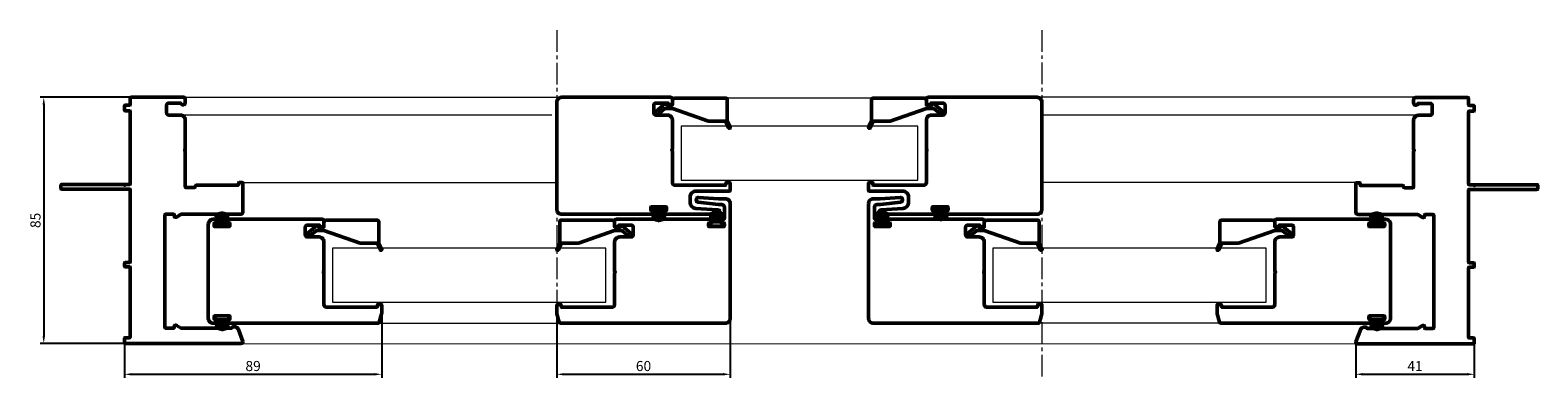
# Model space of a CAD drawing. Units: millimetres. Extents: x 5678 to 16518, y 1202 to 4639.
# Drawn here: x 14390 to 14911, y 1202 to 1322 of the extents above; entities that cross this region are included whole.
import ezdxf

# ---------------------------------------------------------------- set-up
doc = ezdxf.new("R2010")
doc.units = ezdxf.units.MM
doc.linetypes.add('CENTER2', pattern=[1.125, 0.75, -0.125, 0.125, -0.125])
doc.linetypes.add('DASHDOT', pattern=[25.4, 12.7, -6.35, 0, -6.35])
doc.layers.add('ACHURADO', color=251, linetype='Continuous')
for name, color, linetype, lineweight in [('COTAS', 4, 'Continuous', 5), ('EJES', 3, 'DASHDOT', 9), ('SUPLEMENTOS', 131, 'Continuous', 9)]:
    doc.layers.add(name, color=color, linetype=linetype, lineweight=lineweight)
doc.layers.add('Perfil PVC', color=7, linetype='Continuous', lineweight=35, true_color=0x22346e)
doc.layers.add('PERFILES', color=7, linetype='Continuous', lineweight=50, true_color=0x20366e)
doc.styles.get("Standard").update_dxf_attribs({"font": 'arial.ttf'})
doc.dimstyles.new('ISO-25', dxfattribs={"dimtxt": 2.5, "dimasz": 2.5, "dimexe": 1.25, "dimexo": 0.625, "dimtad": 1, "dimdec": 0, "dimtxsty": 'Standard', "dimcen": 2.5, "dimadec": 0, "dimazin": 0, "dimtfac": 1, "dimtdec": 0, "dimtmove": 0, "dimatfit": 3, "dimfxl": 1, "dimarcsym": 0})

# ---------------------------------------------------------------- blocks, each defined once
blk = doc.blocks.new('705100')
at = {"layer": 'PERFILES'}
blk.add_line((8.78, 24.51), (8.78, 24.51), dxfattribs=at)
blk.add_lwpolyline([(62.61, 40.97), (58.47, 39.43, 0.313089), (57.49, 38.02), (57.49, 37.51, 0.373708), (57.75, 37.21, -0.373708), (58.01, 36.91), (58.01, 19.74, -0.131652), (57.97, 19.59), (57.02, 17.94, 0.131652), (56.98, 17.79), (56.98, 17.53, 0.414214), (57.28, 17.23), (57.71, 17.23, -0.414214), (58.01, 16.93), (58.01, 14.3, -0.414214), (57.71, 14), (18.79, 14, -0.414214), (18.49, 14.3), (18.49, 16.93, -0.414214), (18.79, 17.23), (19.22, 17.23, 0.414214), (19.52, 17.53), (19.52, 17.79, 0.131652), (19.48, 17.94), (18.53, 19.59, -0.131652), (18.49, 19.74), (18.49, 40.23, 0.414214), (17.72, 41), (7.78, 41, 0.414214), (7.48, 40.7), (7.48, 39.8, 0.414214), (7.78, 39.5), (8.18, 39.5, -0.414214), (8.48, 39.2), (8.48, 24.81, 0.414214), (8.78, 24.51, -0.414214), (9.28, 24.01), (9.28, 21.39, -0.414214), (8.89, 21), (-3.47, 21), (-3.71, 20.77), (-3.94, 21), (-14.22, 21, 0.414214), (-15.89, 19.33), (-15.89, 15.2, -0.414214), (-16.54, 14.55), (-19.38, 14.55, -0.414214), (-20.02, 15.2), (-20.02, 19.47, 0.365977), (-19.38, 20.23, 0.414214), (-20.15, 21), (-21.52, 21, 0.414214), (-22.02, 20.5), (-22.02, 2.3, 0.414214), (-21.72, 2), (-19.62, 2, -0.414214), (-19.32, 1.7), (-19.32, 0.3, 0.414214), (-19.02, 0), (-17.62, 0, 0.414214), (-17.32, 0.3), (-17.32, 1.7, -0.414214), (-17.02, 2), (7.88, 2, -0.414214), (8.18, 1.7), (8.18, 0.2), (8.5, 0), (8.18, -0.2), (8.18, -21.7, 0.414214), (8.48, -22), (9.48, -22, 0.414214), (9.78, -21.7), (9.78, 1.7, -0.414214), (10.08, 2), (34.94, 2, -0.414214), (35.24, 1.7), (35.24, 0.3, 0.414214), (35.54, 0), (36.44, 0, 0.414214), (36.74, 0.3), (36.74, 1.7, -0.414214), (37.04, 2), (60.98, 2, -0.414214), (61.28, 1.7), (61.28, 0.3, 0.414214), (61.58, 0), (62.98, 0, 0.414214), (63.28, 0.3), (63.28, 40.5, 0.523126)], format="xyb", close=True, dxfattribs=at)
blk = doc.blocks.new('705300')
at = {"layer": 'PERFILES'}
blk.add_lwpolyline([(0, 14.85), (0, -24.99, -0.414214), (-1.65, -26.64), (-58.68, -26.64, -0.33477), (-59.16, -26.28), (-59.98, -23.41, -0.069769), (-60, -23.27), (-60, -20.44, -0.414214), (-59.7, -20.14), (-58.8, -20.14, -0.414214), (-58.5, -20.44), (-58.5, -20.84, 0.414214), (-58.2, -21.14), (-41, -21.14, 0.414214), (-40, -20.14), (-40, -9.19), (-39.77, -8.95), (-40, -8.72), (-40, 1.55, -0.414214), (-38.32, 3.23), (-34.19, 3.23, 0.414214), (-33.55, 3.88), (-33.55, 6.72, 0.414214), (-34.19, 7.36), (-38.46, 7.36, -0.919595), (-40, 7.49), (-40, 8.86, -0.414214), (-39.5, 9.36), (-6.65, 9.36, -0.414214), (-6.35, 9.06), (-6.35, 8.41, -0.414214), (-6.65, 8.11), (-7.2, 8.11, 0.414214), (-7.5, 7.81), (-7.5, 7.11, 0.414214), (-7.2, 6.81), (-2.3, 6.81, 0.414214), (-2, 7.11), (-2, 7.81, 0.414214), (-2.3, 8.11), (-2.85, 8.11, -0.414214), (-3.15, 8.41), (-3.15, 9.06, -0.414214), (-2.85, 9.36), (-2.3, 9.36, 0.414214), (-2, 9.66), (-2, 13.5, 0.414214), (-3, 14.5), (-4.05, 14.5), (-11.11, 15.34, -0.95471), (-10.95, 16.91), (-4, 16.5), (-1.65, 16.5, -0.414214), (0, 14.85)], format="xyb", dxfattribs=at)
blk = doc.blocks.new('705301')
at = {"layer": 'PERFILES'}
blk.add_lwpolyline([(39.5, 20.25), (1.65, 20.25, 0.414214), (0, 18.6), (0, -18.6, 0.414214), (1.65, -20.25), (33.35, -20.25, 0.414214), (33.65, -19.95), (33.65, -19.3, 0.414214), (33.35, -19), (32.8, -19, -0.414214), (32.5, -18.7), (32.5, -18, -0.414214), (32.8, -17.7), (37.7, -17.7, -0.414214), (38, -18), (38, -18.7, -0.414214), (37.7, -19), (37.15, -19, 0.414214), (36.85, -19.3), (36.85, -19.95, 0.414214), (37.15, -20.25), (55.69, -20.25, 0.967726), (55.74, -18.75), (48.04, -18.25, -0.395128), (46.17, -16.25), (46.17, -14.25, -0.414214), (48.17, -12.25), (59.7, -12.25, 0.414214), (60, -11.95), (60, -9.55, 0.414214), (59.7, -9.25), (58.8, -9.25, 0.414214), (58.5, -9.55), (58.5, -9.95, -0.414214), (58.2, -10.25), (41, -10.25, -0.414214), (40, -9.25), (40, 1.7), (39.77, 1.94), (40, 2.17), (40, 12.44, 0.414214), (38.32, 14.12), (34.19, 14.12, -0.414214), (33.55, 14.77), (33.55, 17.61, -0.414214), (34.19, 18.25), (38.46, 18.25, 0.365977), (39.23, 17.61, 0.414214), (40, 18.38), (40, 19.75, 0.414214), (39.5, 20.25)], format="xyb", dxfattribs=at)
blk = doc.blocks.new('705601')
at = {"layer": 'PERFILES'}
blk.add_lwpolyline([(6.55, -18.8, -0.414214), (6.35, -19), (-0.94, -19, -0.414214), (-1.45, -18.49), (-1.45, -0.76, -0.414214), (-0.69, 0), (0.9, 0), (0.9, 1.9), (0.39, 2.47), (3.26, 5.87, -1), (4.24, 5.06), (2.22, 2.68, 0.174538), (2.17, 2.55), (2.17, 0), (6.47, -12.53, -0.082779), (6.55, -13.06)], format="xyb", close=True, dxfattribs=at)
blk.add_lwpolyline([(6.55, -18.37), (8.8, -19.42, -1), (8.53, -20.01), (6.35, -19)], format="xyb", dxfattribs=at)
blk = doc.blocks.new('705200')
at = {"layer": 'PERFILES'}
blk.add_lwpolyline([(-16.35, 0), (16.35, 0, -0.414214), (18, -1.65), (18, -2.85, -0.414214), (17.7, -3.15), (17.05, -3.15, -0.414214), (16.75, -2.85), (16.75, -2.3, 0.414214), (16.45, -2), (15.75, -2, 0.414214), (15.45, -2.3), (15.45, -7.2, 0.414214), (15.75, -7.5), (16.45, -7.5, 0.414214), (16.75, -7.2), (16.75, -6.65, -0.414214), (17.05, -6.35), (17.7, -6.35, -0.414214), (18, -6.65), (18, -58.68, -0.33477), (17.64, -59.16), (14.77, -59.98, -0.069769), (14.63, -60), (11.8, -60, -0.414214), (11.5, -59.7), (11.5, -58.8, -0.414214), (11.8, -58.5), (12.2, -58.5, 0.414214), (12.5, -58.2), (12.5, -41, 0.414214), (11.5, -40), (0.55, -40), (0.32, -39.77), (0.08, -40), (-10.19, -40, -0.414214), (-11.87, -38.32), (-11.87, -34.19, 0.414214), (-12.52, -33.55), (-15.35, -33.55, 0.414214), (-16, -34.19), (-16, -38.46, -0.365977), (-15.35, -39.23, -0.414214), (-16.13, -40), (-17.5, -40, -0.414214), (-18, -39.5), (-18, -6.65, -0.414214), (-17.7, -6.35), (-17.05, -6.35, -0.414214), (-16.75, -6.65), (-16.75, -7.2, 0.414214), (-16.45, -7.5), (-15.75, -7.5, 0.414214), (-15.45, -7.2), (-15.45, -2.3, 0.414214), (-15.75, -2), (-16.45, -2, 0.414214), (-16.75, -2.3), (-16.75, -2.85, -0.414214), (-17.05, -3.15), (-17.7, -3.15, -0.414214), (-18, -2.85), (-18, -1.65, -0.414214), (-16.35, 0)], format="xyb", dxfattribs=at)
blk = doc.blocks.new('*U103')
at = {"layer": 'EJES', "color": 0, "linetype": 'CENTER2', "lineweight": 20, "ltscale": 10, "transparency": 16777216}
blk.add_line((0, 88.25), (0, -32.18), dxfattribs=at)
blk = doc.blocks.new('*U102')
at = {"layer": 'EJES', "color": 0, "linetype": 'CENTER2', "lineweight": 20, "ltscale": 10, "transparency": 16777216}
blk.add_line((0, 88.19), (0, -32.18), dxfattribs=at)
blk = doc.blocks.new('*U90')
for p, q in [((-4.69, 0), (-5.18, 0.12)), ((-1.18, 0.08), (-5.18, 0.08)), ((-1.18, 0), (-5.18, 0)), ((-4.69, 0), (-5.18, -0.12)), ((-3.44, -0.08), (-5.17, 0.36)), ((-3.44, 0.08), (-5.17, -0.36)), ((-2.48, -0.08), (-5.15, 0.59)), ((-2.48, 0.08), (-5.15, -0.59)), ((-1.53, -0.08), (-5.11, 0.82)), ((-1.53, 0.08), (-5.11, -0.82)), ((-1.18, 0.08), (-5.07, 1.05)), ((-1.18, 0.31), (-5.02, 1.27)), ((-1.18, 0.55), (-4.95, 1.5)), ((-1.18, 0.79), (-4.88, 1.72)), ((-1.18, 1.03), (-4.79, 1.93)), ((-1.18, 1.27), (-4.7, 2.15)), ((-1.18, 1.51), (-4.59, 2.36)), ((-1.18, -0.08), (-5.18, -0.08)), ((-1.18, -0.08), (-5.07, -1.05)), ((-1.18, -0.31), (-5.02, -1.27)), ((-1.18, -0.55), (-4.95, -1.5)), ((-1.18, -0.79), (-4.88, -1.72)), ((-1.18, -1.03), (-4.79, -1.93)), ((-1.18, -1.27), (-4.7, -2.15)), ((-1.18, -1.51), (-4.59, -2.36))]:
    blk.add_line(p, q)
blk.add_lwpolyline([(-1.18, -2.55), (-1.18, 2.55), (-0.18, 2.55), (-0.18, -2.55)], close=True)
blk = doc.blocks.new('*U91')
for p, q in [((-4.69, 0), (-5.18, 0.12)), ((-1.18, 0.08), (-5.18, 0.08)), ((-1.18, 0), (-5.18, 0)), ((-4.69, 0), (-5.18, -0.12)), ((-3.44, -0.08), (-5.17, 0.36)), ((-3.44, 0.08), (-5.17, -0.36)), ((-2.48, -0.08), (-5.15, 0.59)), ((-2.48, 0.08), (-5.15, -0.59)), ((-1.53, -0.08), (-5.11, 0.82)), ((-1.53, 0.08), (-5.11, -0.82)), ((-1.18, 0.08), (-5.07, 1.05)), ((-1.18, 0.31), (-5.02, 1.27)), ((-1.18, 0.55), (-4.95, 1.5)), ((-1.18, 0.79), (-4.88, 1.72)), ((-1.18, 1.03), (-4.79, 1.93)), ((-1.18, 1.27), (-4.7, 2.15)), ((-1.18, 1.51), (-4.59, 2.36)), ((-1.18, -0.08), (-5.18, -0.08)), ((-1.18, -0.08), (-5.07, -1.05)), ((-1.18, -0.31), (-5.02, -1.27)), ((-1.18, -0.55), (-4.95, -1.5)), ((-1.18, -0.79), (-4.88, -1.72)), ((-1.18, -1.03), (-4.79, -1.93)), ((-1.18, -1.27), (-4.7, -2.15)), ((-1.18, -1.51), (-4.59, -2.36))]:
    blk.add_line(p, q)
blk.add_lwpolyline([(-1.18, -2.55), (-1.18, 2.55), (-0.18, 2.55), (-0.18, -2.55)], close=True)
blk = doc.blocks.new('*U92')
for p, q in [((-4.69, 0), (-5.18, 0.12)), ((-1.18, 0.08), (-5.18, 0.08)), ((-1.18, 0), (-5.18, 0)), ((-4.69, 0), (-5.18, -0.12)), ((-3.44, -0.08), (-5.17, 0.36)), ((-3.44, 0.08), (-5.17, -0.36)), ((-2.48, -0.08), (-5.15, 0.59)), ((-2.48, 0.08), (-5.15, -0.59)), ((-1.53, -0.08), (-5.11, 0.82)), ((-1.53, 0.08), (-5.11, -0.82)), ((-1.18, 0.08), (-5.07, 1.05)), ((-1.18, 0.31), (-5.02, 1.27)), ((-1.18, 0.55), (-4.95, 1.5)), ((-1.18, 0.79), (-4.88, 1.72)), ((-1.18, 1.03), (-4.79, 1.93)), ((-1.18, 1.27), (-4.7, 2.15)), ((-1.18, 1.51), (-4.59, 2.36)), ((-1.18, -0.08), (-5.18, -0.08)), ((-1.18, -0.08), (-5.07, -1.05)), ((-1.18, -0.31), (-5.02, -1.27)), ((-1.18, -0.55), (-4.95, -1.5)), ((-1.18, -0.79), (-4.88, -1.72)), ((-1.18, -1.03), (-4.79, -1.93)), ((-1.18, -1.27), (-4.7, -2.15)), ((-1.18, -1.51), (-4.59, -2.36))]:
    blk.add_line(p, q)
blk.add_lwpolyline([(-1.18, -2.55), (-1.18, 2.55), (-0.18, 2.55), (-0.18, -2.55)], close=True)
blk = doc.blocks.new('*U93')
for p, q in [((-4.69, 0), (-5.18, 0.12)), ((-1.18, 0.08), (-5.18, 0.08)), ((-1.18, 0), (-5.18, 0)), ((-4.69, 0), (-5.18, -0.12)), ((-3.44, -0.08), (-5.17, 0.36)), ((-3.44, 0.08), (-5.17, -0.36)), ((-2.48, -0.08), (-5.15, 0.59)), ((-2.48, 0.08), (-5.15, -0.59)), ((-1.53, -0.08), (-5.11, 0.82)), ((-1.53, 0.08), (-5.11, -0.82)), ((-1.18, 0.08), (-5.07, 1.05)), ((-1.18, 0.31), (-5.02, 1.27)), ((-1.18, 0.55), (-4.95, 1.5)), ((-1.18, 0.79), (-4.88, 1.72)), ((-1.18, 1.03), (-4.79, 1.93)), ((-1.18, 1.27), (-4.7, 2.15)), ((-1.18, 1.51), (-4.59, 2.36)), ((-1.18, -0.08), (-5.18, -0.08)), ((-1.18, -0.08), (-5.07, -1.05)), ((-1.18, -0.31), (-5.02, -1.27)), ((-1.18, -0.55), (-4.95, -1.5)), ((-1.18, -0.79), (-4.88, -1.72)), ((-1.18, -1.03), (-4.79, -1.93)), ((-1.18, -1.27), (-4.7, -2.15)), ((-1.18, -1.51), (-4.59, -2.36))]:
    blk.add_line(p, q)
blk.add_lwpolyline([(-1.18, -2.55), (-1.18, 2.55), (-0.18, 2.55), (-0.18, -2.55)], close=True)
blk = doc.blocks.new('*U94')
for p, q in [((-4.69, 0), (-5.18, 0.12)), ((-1.18, 0.08), (-5.18, 0.08)), ((-1.18, 0), (-5.18, 0)), ((-4.69, 0), (-5.18, -0.12)), ((-3.44, -0.08), (-5.17, 0.36)), ((-3.44, 0.08), (-5.17, -0.36)), ((-2.48, -0.08), (-5.15, 0.59)), ((-2.48, 0.08), (-5.15, -0.59)), ((-1.53, -0.08), (-5.11, 0.82)), ((-1.53, 0.08), (-5.11, -0.82)), ((-1.18, 0.08), (-5.07, 1.05)), ((-1.18, 0.31), (-5.02, 1.27)), ((-1.18, 0.55), (-4.95, 1.5)), ((-1.18, 0.79), (-4.88, 1.72)), ((-1.18, 1.03), (-4.79, 1.93)), ((-1.18, 1.27), (-4.7, 2.15)), ((-1.18, 1.51), (-4.59, 2.36)), ((-1.18, -0.08), (-5.18, -0.08)), ((-1.18, -0.08), (-5.07, -1.05)), ((-1.18, -0.31), (-5.02, -1.27)), ((-1.18, -0.55), (-4.95, -1.5)), ((-1.18, -0.79), (-4.88, -1.72)), ((-1.18, -1.03), (-4.79, -1.93)), ((-1.18, -1.27), (-4.7, -2.15)), ((-1.18, -1.51), (-4.59, -2.36))]:
    blk.add_line(p, q)
blk.add_lwpolyline([(-1.18, -2.55), (-1.18, 2.55), (-0.18, 2.55), (-0.18, -2.55)], close=True)
blk = doc.blocks.new('*U95')
for p, q in [((-4.69, 0), (-5.18, 0.12)), ((-1.18, 0.08), (-5.18, 0.08)), ((-1.18, 0), (-5.18, 0)), ((-4.69, 0), (-5.18, -0.12)), ((-3.44, -0.08), (-5.17, 0.36)), ((-3.44, 0.08), (-5.17, -0.36)), ((-2.48, -0.08), (-5.15, 0.59)), ((-2.48, 0.08), (-5.15, -0.59)), ((-1.53, -0.08), (-5.11, 0.82)), ((-1.53, 0.08), (-5.11, -0.82)), ((-1.18, 0.08), (-5.07, 1.05)), ((-1.18, 0.31), (-5.02, 1.27)), ((-1.18, 0.55), (-4.95, 1.5)), ((-1.18, 0.79), (-4.88, 1.72)), ((-1.18, 1.03), (-4.79, 1.93)), ((-1.18, 1.27), (-4.7, 2.15)), ((-1.18, 1.51), (-4.59, 2.36)), ((-1.18, -0.08), (-5.18, -0.08)), ((-1.18, -0.08), (-5.07, -1.05)), ((-1.18, -0.31), (-5.02, -1.27)), ((-1.18, -0.55), (-4.95, -1.5)), ((-1.18, -0.79), (-4.88, -1.72)), ((-1.18, -1.03), (-4.79, -1.93)), ((-1.18, -1.27), (-4.7, -2.15)), ((-1.18, -1.51), (-4.59, -2.36))]:
    blk.add_line(p, q)
blk.add_lwpolyline([(-1.18, -2.55), (-1.18, 2.55), (-0.18, 2.55), (-0.18, -2.55)], close=True)
blk = doc.blocks.new('*U96')
for p, q in [((-4.69, 0), (-5.18, 0.12)), ((-1.18, 0.08), (-5.18, 0.08)), ((-1.18, 0), (-5.18, 0)), ((-4.69, 0), (-5.18, -0.12)), ((-3.44, -0.08), (-5.17, 0.36)), ((-3.44, 0.08), (-5.17, -0.36)), ((-2.48, -0.08), (-5.15, 0.59)), ((-2.48, 0.08), (-5.15, -0.59)), ((-1.53, -0.08), (-5.11, 0.82)), ((-1.53, 0.08), (-5.11, -0.82)), ((-1.18, 0.08), (-5.07, 1.05)), ((-1.18, 0.31), (-5.02, 1.27)), ((-1.18, 0.55), (-4.95, 1.5)), ((-1.18, 0.79), (-4.88, 1.72)), ((-1.18, 1.03), (-4.79, 1.93)), ((-1.18, 1.27), (-4.7, 2.15)), ((-1.18, 1.51), (-4.59, 2.36)), ((-1.18, -0.08), (-5.18, -0.08)), ((-1.18, -0.08), (-5.07, -1.05)), ((-1.18, -0.31), (-5.02, -1.27)), ((-1.18, -0.55), (-4.95, -1.5)), ((-1.18, -0.79), (-4.88, -1.72)), ((-1.18, -1.03), (-4.79, -1.93)), ((-1.18, -1.27), (-4.7, -2.15)), ((-1.18, -1.51), (-4.59, -2.36))]:
    blk.add_line(p, q)
blk.add_lwpolyline([(-1.18, -2.55), (-1.18, 2.55), (-0.18, 2.55), (-0.18, -2.55)], close=True)
blk = doc.blocks.new('*U97')
for p, q in [((-4.69, 0), (-5.18, 0.12)), ((-1.18, 0.08), (-5.18, 0.08)), ((-1.18, 0), (-5.18, 0)), ((-4.69, 0), (-5.18, -0.12)), ((-3.44, -0.08), (-5.17, 0.36)), ((-3.44, 0.08), (-5.17, -0.36)), ((-2.48, -0.08), (-5.15, 0.59)), ((-2.48, 0.08), (-5.15, -0.59)), ((-1.53, -0.08), (-5.11, 0.82)), ((-1.53, 0.08), (-5.11, -0.82)), ((-1.18, 0.08), (-5.07, 1.05)), ((-1.18, 0.31), (-5.02, 1.27)), ((-1.18, 0.55), (-4.95, 1.5)), ((-1.18, 0.79), (-4.88, 1.72)), ((-1.18, 1.03), (-4.79, 1.93)), ((-1.18, 1.27), (-4.7, 2.15)), ((-1.18, 1.51), (-4.59, 2.36)), ((-1.18, -0.08), (-5.18, -0.08)), ((-1.18, -0.08), (-5.07, -1.05)), ((-1.18, -0.31), (-5.02, -1.27)), ((-1.18, -0.55), (-4.95, -1.5)), ((-1.18, -0.79), (-4.88, -1.72)), ((-1.18, -1.03), (-4.79, -1.93)), ((-1.18, -1.27), (-4.7, -2.15)), ((-1.18, -1.51), (-4.59, -2.36))]:
    blk.add_line(p, q)
blk.add_lwpolyline([(-1.18, -2.55), (-1.18, 2.55), (-0.18, 2.55), (-0.18, -2.55)], close=True)
blk = doc.blocks.new('*D161')
at = {"layer": 'COTAS', "color": 0, "lineweight": -2, "transparency": 16777216}
for p, q in [((14424.03, 1299.2), (14393.17, 1299.2)), ((14394.42, 1296.7), (14394.42, 1216.39)), ((14422.03, 1213.89), (14393.17, 1213.89))]:
    blk.add_line(p, q, dxfattribs=at)
at = {"layer": 'COTAS', "color": 0, "transparency": 16777216}
for points in [[(14394, 1296.7), (14394.83, 1296.7), (14394.42, 1299.2)], [(14394, 1216.39), (14394.83, 1216.39), (14394.42, 1213.89)]]:
    blk.add_solid(points, dxfattribs=at)
at = {"layer": 'Defpoints', "color": 0, "transparency": 16777216}
for p in [(14424.66, 1299.2), (14394.42, 1213.89), (14422.66, 1213.89)]:
    blk.add_point(p, dxfattribs=at)
at = {"layer": 'COTAS', "color": 5, "transparency": 16777216, "insert": (14392, 1256.54), "char_height": 3.5, "attachment_point": 5, "rotation": 90}
blk.add_mtext('85', dxfattribs=at)
blk = doc.blocks.new('*D162')
at = {"layer": 'COTAS', "color": 0, "lineweight": -2, "transparency": 16777216}
for p, q in [((14511.36, 1225.08), (14511.36, 1201.96)), ((14422.36, 1214.27), (14422.36, 1201.96)), ((14424.86, 1203.21), (14508.86, 1203.21))]:
    blk.add_line(p, q, dxfattribs=at)
at = {"layer": 'COTAS', "color": 0, "transparency": 16777216}
for points in [[(14424.86, 1203.63), (14424.86, 1202.79), (14422.36, 1203.21)], [(14508.86, 1203.63), (14508.86, 1202.79), (14511.36, 1203.21)]]:
    blk.add_solid(points, dxfattribs=at)
at = {"layer": 'Defpoints', "color": 0, "transparency": 16777216}
for p in [(14511.36, 1225.71), (14422.36, 1214.89), (14511.36, 1203.21)]:
    blk.add_point(p, dxfattribs=at)
at = {"layer": 'COTAS', "color": 5, "transparency": 16777216, "insert": (14466.86, 1205.62), "char_height": 3.5, "attachment_point": 5}
blk.add_mtext('89', dxfattribs=at)
blk = doc.blocks.new('*D163')
at = {"layer": 'COTAS', "color": 0, "lineweight": -2, "transparency": 16777216}
for p, q in [((14571.97, 1223.53), (14571.97, 1201.96)), ((14631.95, 1223.53), (14631.95, 1201.96)), ((14574.47, 1203.21), (14629.45, 1203.21))]:
    blk.add_line(p, q, dxfattribs=at)
at = {"layer": 'COTAS', "color": 0, "transparency": 16777216}
for points in [[(14574.47, 1203.63), (14574.47, 1202.79), (14571.97, 1203.21)], [(14629.45, 1203.63), (14629.45, 1202.79), (14631.95, 1203.21)]]:
    blk.add_solid(points, dxfattribs=at)
at = {"layer": 'Defpoints', "color": 0, "transparency": 16777216}
for p in [(14571.97, 1224.16), (14631.95, 1224.16), (14631.95, 1203.21)]:
    blk.add_point(p, dxfattribs=at)
at = {"layer": 'COTAS', "color": 5, "transparency": 16777216, "insert": (14601.96, 1205.62), "char_height": 3.5, "attachment_point": 5}
blk.add_mtext('60', dxfattribs=at)
blk = doc.blocks.new('*D164')
at = {"layer": 'COTAS', "color": 0, "lineweight": -2, "transparency": 16777216}
for p, q in [((14848.44, 1213.66), (14848.44, 1201.96)), ((14889.45, 1213.66), (14889.45, 1201.96)), ((14850.94, 1203.21), (14886.95, 1203.21))]:
    blk.add_line(p, q, dxfattribs=at)
at = {"layer": 'COTAS', "color": 0, "transparency": 16777216}
for points in [[(14850.94, 1203.63), (14850.94, 1202.79), (14848.44, 1203.21)], [(14886.95, 1203.63), (14886.95, 1202.79), (14889.45, 1203.21)]]:
    blk.add_solid(points, dxfattribs=at)
at = {"layer": 'Defpoints', "color": 0, "transparency": 16777216}
for p in [(14848.44, 1214.28), (14889.45, 1214.28), (14889.45, 1203.21)]:
    blk.add_point(p, dxfattribs=at)
at = {"layer": 'COTAS', "color": 5, "transparency": 16777216, "insert": (14868.94, 1205.59), "char_height": 3.5, "attachment_point": 5}
blk.add_mtext('41', dxfattribs=at)

msp = doc.modelspace()

# ---------------------------------------------------------------- linework, layer by layer
at = {"layer": 'ACHURADO', "color": 251, "lineweight": 15, "true_color": 0x636466}
for p, q in [((14440.86, 1299.2), (14573.6, 1299.2)), ((14870.94, 1299.2), (14738.2, 1299.2)), ((14441.68, 1293.07), (14570.27, 1293.07)), ((14870.44, 1292.97), (14739.85, 1292.97)), ((14463.06, 1269.69), (14571.95, 1269.69)), ((14849.19, 1269.69), (14739.85, 1269.69)), ((14510.04, 1220.92), (14573.27, 1220.92)), ((14801.76, 1220.92), (14737.56, 1220.92)), ((14462.86, 1213.89), (14848.94, 1213.8))]:
    msp.add_line(p, q, dxfattribs=at)
at = {"layer": 'ACHURADO', "lineweight": 15}
msp.add_line((14681.36, 1298.88), (14630.44, 1298.88), dxfattribs=at)
at = {"layer": 'SUPLEMENTOS', "transparency": 33554687}
for points in [[(14614.95, 1270.51), (14696.86, 1270.51), (14696.86, 1289.15), (14614.95, 1289.15)], [(14494.36, 1228.24), (14588.95, 1228.24), (14588.95, 1246.88), (14494.36, 1246.88)], [(14722.85, 1228.24), (14817.44, 1228.24), (14817.44, 1246.88), (14722.85, 1246.88)]]:
    msp.add_lwpolyline(points, close=True, dxfattribs=at)

# ---------------------------------------------------------------- block references
at = {"layer": 'EJES', "linetype": 'CENTER2', "lineweight": 20, "ltscale": 10}
for name, p in [('*U102', (14571.95, 1234.23)), ('*U103', (14739.85, 1234.23))]:
    msp.add_blockref(name, p, dxfattribs=at)
at = {"layer": 'Perfil PVC'}
for name, p, rotation in [('705100', (14422.36, 1277.17), 270), ('705601', (14699.85, 1297.43), 270), ('*U91', (14456.11, 1254.37), 270), ('*U96', (14607.2, 1261.24), 90.00000000000001), ('*U95', (14684.6, 1254.63), 270), ('*U93', (14855.69, 1254.37), 270), ('705601', (14591.95, 1255.16), 270), ('705601', (14820.44, 1255.16), 270), ('705200', (14860.44, 1238.92), 270)]:
    msp.add_blockref(name, p, dxfattribs=dict(at, rotation=rotation))
for name, p in [('705301', (14571.95, 1278.94)), ('705300', (14631.95, 1247.56))]:
    msp.add_blockref(name, p, dxfattribs=at)
at = {"layer": 'Perfil PVC', "xscale": -1}
for name, p in [('705301', (14739.85, 1278.94)), ('705300', (14679.85, 1247.56))]:
    msp.add_blockref(name, p, dxfattribs=at)
for name, p, rotation in [('705601', (14611.95, 1297.43), 90), ('705100', (14889.45, 1277.08), 90), ('*U97', (14627.2, 1254.63), 90), ('*U94', (14704.84, 1261.57), 270), ('705200', (14451.36, 1238.92), 90), ('705601', (14491.36, 1255.16), 90), ('705601', (14719.85, 1255.16), 90), ('*U90', (14456.11, 1223.47), 270), ('*U92', (14855.69, 1223.47), 270)]:
    msp.add_blockref(name, p, dxfattribs=dict(at, rotation=rotation))

# ---------------------------------------------------------------- dimensions: what is measured, and where the dimension line sits
at = {"layer": 'COTAS'}
dim = msp.add_linear_dim(base=(14394.42, 1213.89), p1=(14424.66, 1299.2), p2=(14422.66, 1213.89), angle=90, dimstyle='ISO-25', override={"dimtxt": 3.5, "dimclrt": 5}, dxfattribs=at)
dim.commit()
dim.dimension.update_dxf_attribs({"geometry": '*D161', "text_midpoint": (14392, 1256.54)})
for base, p1, p2, picture, middle in [((14511.36, 1203.21), (14422.36, 1214.89), (14511.36, 1225.71), '*D162', (14466.86, 1205.62)), ((14631.95, 1203.21), (14571.97, 1224.16), (14631.95, 1224.16), '*D163', (14601.96, 1205.62)), ((14889.45, 1203.21), (14848.44, 1214.28), (14889.45, 1214.28), '*D164', (14868.94, 1205.59))]:
    dim = msp.add_linear_dim(base=base, p1=p1, p2=p2, dimstyle='ISO-25', override={"dimtxt": 3.5, "dimclrt": 5}, dxfattribs=at)
    dim.commit()
    dim.dimension.update_dxf_attribs({"geometry": picture, "text_midpoint": middle})

doc.saveas('drawing.dxf')
